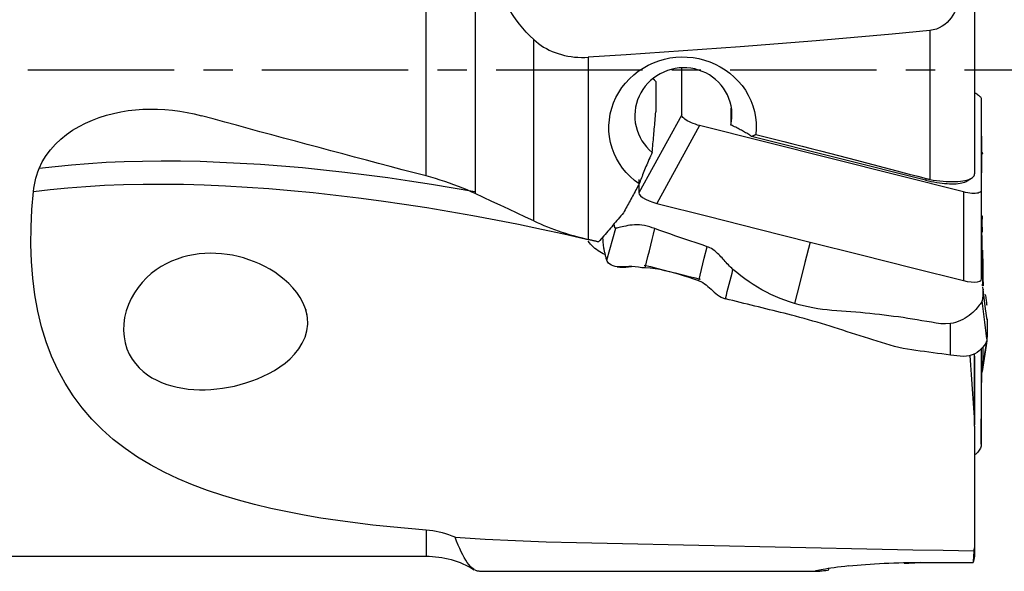
# Model space of a CAD drawing. Extents: x -61 to 111, y -42 to 72.
# Drawn here: x 74 to 95, y -11 to 1 of the extents above; entities that cross this region are included whole.
import ezdxf

# ---------------------------------------------------------------- set-up
doc = ezdxf.new("R2010")
doc.units = 0
doc.header["$MEASUREMENT"] = 0
doc.linetypes.add('CENTER', pattern=[5.059896, 3.162435, -0.632487, 0.632487, -0.632487])
doc.layers.add('1', color=4, linetype='CONTINUOUS')
doc.layers.add('SK4', color=2, linetype='CENTER')

msp = doc.modelspace()

# ---------------------------------------------------------------- linework, layer by layer
at = {"layer": '1'}
for p, q in [((82.924166, -2.292554), (82.924166, 7.903832)), ((83.987674, 5.266862), (83.987674, -2.672585)), ((94.777742, 2.633617), (94.777742, -2.243805)), ((85.250989, -3.263544), (85.250989, 0.651588)), ((93.811516, 0.847501), (93.811516, -2.367315)), ((86.429396, 0.269983), (86.429396, -3.665204)), ((88.449329, -0.974601), (88.449329, 0.028552)), ((87.8892, -0.253422), (87.8892, -0.911667)), ((94.922305, -0.634925), (94.922305, -2.602133)), ((94.922305, -0.634925), (94.924472, -2.227536)), ((89.510656, -0.830791), (89.510656, -1.192791)), ((88.449329, -0.974601), (87.521434, -2.654349)), ((88.835819, -1.205166), (87.907925, -2.884914)), ((94.535814, -2.638344), (88.835819, -1.205166)), ((93.719048, -2.383088), (89.958636, -1.437589)), ((93.732742, -2.349551), (93.719048, -2.383088)), ((94.61616, -2.399038), (94.706989, -2.343511)), ((94.535814, -2.638344), (94.537981, -4.551941)), ((94.922305, -2.602133), (94.924472, -4.515731)), ((94.774799, -7.639628), (94.774799, -6.131817)), ((94.922305, -6.015924), (94.922305, -8.083928)), ((94.777742, -6.183633), (94.777742, -7.667925)), ((94.922305, -8.083928), (94.924472, -6.983056)), ((82.924166, -9.938115), (82.924166, -10.5)), ((94.777742, -10.184769), (94.777742, -10.402667)), ((45, -10.5), (82.924166, -10.5)), ((84.074787, -10.826039), (91.364018, -10.826039)), ((93.351305, -10.639369), (94.745021, -10.639369))]:
    msp.add_line(p, q, dxfattribs=at)
for points in [[(85.250989, 0.651588, 0), (85.168834, 0.730453, 0), (85.089404, 0.812187, 0), (85.012905, 0.896987, 0), (84.939544, 0.985056, 0), (84.869601, 1.076668, 0), (84.803409, 1.172146, 0), (84.741411, 1.271651, 0), (84.684638, 1.374398, 0), (84.633612, 1.480287, 0), (84.588744, 1.58938, 0), (84.550419, 1.701875, 0), (84.519124, 1.818055, 0), (84.495386, 1.93819, 0)], [(94.527503, 1.93819, 0), (94.520667, 1.869721, 0), (94.51221, 1.80206, 0), (94.502026, 1.735223, 0), (94.490007, 1.669225, 0), (94.476045, 1.60408, 0), (94.460026, 1.539779, 0), (94.441738, 1.476328, 0), (94.420895, 1.413838, 0), (94.397211, 1.352423, 0), (94.370399, 1.292195, 0), (94.340212, 1.233374, 0), (94.306544, 1.176721, 0), (94.269022, 1.122508, 0), (94.227238, 1.071002, 0), (94.181082, 1.022927, 0), (94.130618, 0.979117, 0), (94.075496, 0.940034, 0), (94.015116, 0.906159, 0), (93.950636, 0.878928, 0), (93.882534, 0.859144, 0), (93.811516, 0.847501, 0)], [(85.250989, 0.651588, 0), (85.300443, 0.607932, 0), (85.352553, 0.56643, 0), (85.407386, 0.527145, 0), (85.464612, 0.490364, 0), (85.523723, 0.456403, 0), (85.584677, 0.425222, 0), (85.64753, 0.396771, 0), (85.712307, 0.371028, 0), (85.779038, 0.34797, 0), (85.847848, 0.327587, 0), (85.918256, 0.310034, 0), (85.98948, 0.295491, 0), (86.06133, 0.283926, 0), (86.133804, 0.275282, 0), (86.206901, 0.26954, 0), (86.280634, 0.266717, 0), (86.35497, 0.266853, 0), (86.429396, 0.269983, 0)], [(93.811516, 0.847501, 0), (92.992646, 0.767669, 0), (92.173321, 0.693015, 0), (91.353598, 0.62291, 0), (90.533534, 0.556727, 0), (89.713182, 0.493864, 0), (88.89257, 0.433995, 0), (88.071721, 0.376889, 0), (87.250656, 0.322299, 0), (86.429396, 0.269983, 0)], [(87.529885, -2.461433, 0), (87.430428, -2.388547, 0), (87.33685, -2.30769, 0), (87.250407, -2.219814, 0), (87.172042, -2.125662, 0), (87.101661, -2.025115, 0), (87.039451, -1.917976, 0), (86.986669, -1.80609, 0), (86.943876, -1.690716, 0), (86.911146, -1.571853, 0), (86.888595, -1.449507, 0), (86.876668, -1.325308, 0), (86.875502, -1.201217, 0), (86.885001, -1.077327, 0), (86.905277, -0.953565, 0), (86.936018, -0.832002, 0), (86.976718, -0.714123, 0), (87.027295, -0.599826, 0), (87.087508, -0.489583, 0), (87.156498, -0.384688, 0), (87.233445, -0.286314, 0), (87.318142, -0.194438, 0), (87.410513, -0.109123, 0), (87.509106, -0.031604, 0), (87.612911, 0.037573, 0), (87.721848, 0.098483, 0), (87.835743, 0.151044, 0), (87.953196, 0.194718, 0), (88.072905, 0.229098, 0), (88.194849, 0.2543, 0), (88.319095, 0.270375, 0), (88.444445, 0.277081, 0), (88.569088, 0.274366, 0), (88.692895, 0.262368, 0), (88.81586, 0.241057, 0), (88.937663, 0.210308, 0), (89.056364, 0.170553, 0), (89.170991, 0.122202, 0), (89.281616, 0.065142, 0), (89.388163, -0.000777, 0), (89.489339, -0.074896, 0), (89.583744, -0.156332, 0), (89.67114, -0.244895, 0), (89.751409, -0.340625, 0), (89.823932, -0.443197, 0), (89.88724, -0.550778, 0), (89.941025, -0.662723, 0), (89.985221, -0.77905, 0), (90.019515, -0.899683, 0), (90.043212, -1.022888, 0), (90.055946, -1.147522, 0), (90.057763, -1.272543, 0), (90.048714, -1.396537, 0)], [(89.510656, -1.192791, 0), (89.525212, -1.110449, 0), (89.532986, -1.026995, 0), (89.533888, -0.943466, 0), (89.527884, -0.860652, 0), (89.515024, -0.778451, 0), (89.495215, -0.696951, 0), (89.468653, -0.617339, 0), (89.435472, -0.540144, 0), (89.396042, -0.466013, 0), (89.350771, -0.395677, 0), (89.299904, -0.329414, 0), (89.243369, -0.267153, 0), (89.181453, -0.209336, 0), (89.11527, -0.156993, 0), (89.045135, -0.110305, 0), (88.971041, -0.069283, 0), (88.893198, -0.034093, 0), (88.812894, -0.005359, 0), (88.730874, 0.016729, 0), (88.646991, 0.03224, 0), (88.561468, 0.041053, 0), (88.475778, 0.042979, 0), (88.390619, 0.038096, 0), (88.305992, 0.026457, 0), (88.222016, 0.007989, 0), (88.139886, -0.017077, 0), (88.060538, -0.048397, 0), (87.983971, -0.08591, 0), (87.910507, -0.1295, 0), (87.840795, -0.178784, 0), (87.775785, -0.233049, 0), (87.715494, -0.292243, 0), (87.659933, -0.356345, 0), (87.609715, -0.424749, 0), (87.565643, -0.496301, 0), (87.527637, -0.570962, 0), (87.495758, -0.648766, 0), (87.470293, -0.728937, 0), (87.451561, -0.810485, 0), (87.439675, -0.892877, 0), (87.434587, -0.976268, 0), (87.436411, -1.060246, 0), (87.445099, -1.143212, 0), (87.460542, -1.22489, 0), (87.482787, -1.30528, 0), (87.511806, -1.384142, 0), (87.547105, -1.46004, 0), (87.588484, -1.532608, 0), (87.635838, -1.601724, 0), (87.689203, -1.667284, 0), (87.747705, -1.728127, 0), (87.810764, -1.783741, 0)], [(87.8892, -0.253422, 0), (87.886345, -0.250475, 0), (87.883498, -0.24752, 0), (87.880657, -0.244558, 0), (87.877822, -0.241588, 0), (87.874994, -0.238611, 0), (87.872173, -0.235627, 0), (87.869358, -0.232635, 0), (87.86655, -0.229635, 0), (87.863749, -0.226628, 0), (87.860955, -0.223614, 0), (87.858167, -0.220593, 0), (87.855387, -0.217564, 0), (87.852613, -0.214528, 0), (87.849846, -0.211485, 0), (87.847086, -0.208435, 0), (87.844333, -0.205378, 0), (87.841586, -0.202313, 0), (87.838847, -0.199242, 0), (87.836115, -0.196163, 0)], [(94.77811, -0.494757, 0), (94.801755, -0.507827, 0), (94.823628, -0.521093, 0), (94.843598, -0.53447, 0), (94.86155, -0.547872, 0), (94.877369, -0.561212, 0), (94.890941, -0.574404, 0), (94.902148, -0.587342, 0), (94.910919, -0.599924, 0), (94.917224, -0.612088, 0), (94.921029, -0.623774, 0), (94.922305, -0.634925, 0)], [(74.561877, -2.134554, 0), (74.628776, -1.990413, 0), (74.710747, -1.854124, 0), (74.80638, -1.725936, 0), (74.913443, -1.60689, 0), (75.029611, -1.497883, 0), (75.154135, -1.398156, 0), (75.286405, -1.306994, 0), (75.424704, -1.224787, 0), (75.566998, -1.151867, 0), (75.712927, -1.087563, 0), (75.862273, -1.031374, 0), (76.014896, -0.982978, 0), (76.170539, -0.942105, 0), (76.327782, -0.908829, 0), (76.485472, -0.883036, 0), (76.643669, -0.864371, 0), (76.802355, -0.852582, 0), (76.961521, -0.847523, 0), (77.121173, -0.849071, 0), (77.281399, -0.857187, 0), (77.441474, -0.871763, 0), (77.600446, -0.892646, 0), (77.75785, -0.91967, 0), (77.913753, -0.952749, 0), (78.068168, -0.991828, 0)], [(82.924166, -2.292554, 0), (82.666065, -2.224817, 0), (82.408181, -2.156983, 0), (82.150525, -2.089054, 0), (81.893108, -2.021035, 0), (81.635941, -1.952927, 0), (81.379037, -1.884734, 0), (81.122405, -1.816458, 0), (80.866057, -1.748104, 0), (80.610004, -1.679673, 0), (80.354258, -1.611169, 0), (80.098829, -1.542594, 0), (79.84373, -1.473953, 0), (79.58897, -1.405247, 0), (79.334561, -1.336479, 0), (79.080514, -1.267653, 0), (78.82684, -1.198772, 0), (78.57355, -1.129839, 0), (78.320656, -1.060856, 0), (78.068168, -0.991828, 0)], [(87.810764, -1.783741, 0), (87.814751, -1.738399, 0), (87.818753, -1.692988, 0), (87.822772, -1.647511, 0), (87.826807, -1.601968, 0), (87.830858, -1.55636, 0), (87.834925, -1.510689, 0), (87.839008, -1.464954, 0), (87.843106, -1.419158, 0), (87.84722, -1.373302, 0), (87.85135, -1.327387, 0), (87.855495, -1.281413, 0), (87.859655, -1.235383, 0), (87.863831, -1.189296, 0), (87.868022, -1.143155, 0), (87.872228, -1.09696, 0), (87.876449, -1.050713, 0), (87.880684, -1.004414, 0), (87.884935, -0.958065, 0), (87.8892, -0.911667, 0)], [(88.835819, -1.205166, 0), (88.789156, -1.192453, 0), (88.743239, -1.177999, 0), (88.698699, -1.162011, 0), (88.65616, -1.1447, 0), (88.616216, -1.126315, 0), (88.579457, -1.107136, 0), (88.546463, -1.087448, 0), (88.517698, -1.067528, 0), (88.493542, -1.04766, 0), (88.474374, -1.028135, 0), (88.460529, -1.009298, 0), (88.452146, -0.991388, 0), (88.449329, -0.974601, 0)], [(89.958636, -1.437589, 0), (89.938148, -1.424345, 0), (89.917284, -1.41112, 0), (89.896048, -1.397921, 0), (89.874448, -1.384748, 0), (89.852487, -1.371607, 0), (89.830173, -1.3585, 0), (89.807511, -1.345431, 0), (89.784507, -1.332404, 0), (89.761166, -1.319421, 0), (89.737496, -1.306486, 0), (89.713501, -1.293603, 0), (89.689189, -1.280775, 0), (89.664566, -1.268004, 0), (89.639638, -1.255296, 0), (89.614411, -1.242652, 0), (89.588893, -1.230076, 0), (89.56309, -1.217572, 0), (89.537009, -1.205143, 0), (89.510656, -1.192791, 0)], [(89.958636, -1.437589, 0), (89.963571, -1.43555, 0), (89.968485, -1.433496, 0), (89.973378, -1.431429, 0), (89.978249, -1.429348, 0), (89.9831, -1.427254, 0), (89.987928, -1.425147, 0), (89.992735, -1.423026, 0), (89.997521, -1.420891, 0), (90.002285, -1.418743, 0), (90.007027, -1.416582, 0), (90.011747, -1.414408, 0), (90.016445, -1.41222, 0), (90.021122, -1.410019, 0), (90.025776, -1.407805, 0), (90.030408, -1.405577, 0), (90.035018, -1.403337, 0), (90.039605, -1.401083, 0), (90.044171, -1.398817, 0), (90.048714, -1.396537, 0)], [(90.048714, -1.396537, 0), (90.251081, -1.4474, 0), (90.45252, -1.498188, 0), (90.65303, -1.548901, 0), (90.852607, -1.599538, 0), (91.051249, -1.650098, 0), (91.248954, -1.700581, 0), (91.445719, -1.750986, 0), (91.641542, -1.801313, 0), (91.836421, -1.85156, 0), (92.030353, -1.901728, 0), (92.223335, -1.951816, 0), (92.415366, -2.001822, 0), (92.606443, -2.051747, 0), (92.796563, -2.10159, 0), (92.985725, -2.15135, 0), (93.173926, -2.201027, 0), (93.361164, -2.25062, 0), (93.547437, -2.300128, 0), (93.732742, -2.349551, 0)], [(87.810764, -1.783741, 0), (87.792857, -1.823214, 0), (87.775246, -1.86238, 0), (87.757941, -1.90122, 0), (87.740953, -1.93971, 0), (87.724289, -1.977831, 0), (87.707959, -2.015561, 0), (87.691973, -2.052879, 0), (87.676339, -2.089766, 0), (87.661065, -2.1262, 0), (87.646159, -2.162163, 0), (87.631631, -2.197634, 0), (87.617488, -2.232593, 0), (87.603737, -2.267023, 0), (87.590387, -2.300904, 0), (87.577444, -2.334217, 0), (87.564916, -2.366944, 0), (87.552809, -2.399068, 0), (87.54113, -2.43057, 0), (87.529885, -2.461433, 0)], [(94.934322, -1.781866, 0), (94.930818, -1.768188, 0), (94.927313, -1.754511, 0), (94.923809, -1.740834, 0)], [(94.933397, -1.778433, 0), (94.9362, -1.780773, 0), (94.938609, -1.78348, 0), (94.940616, -1.78656, 0), (94.942223, -1.790014, 0), (94.943433, -1.793844, 0), (94.944247, -1.79805, 0), (94.944658, -1.802641, 0), (94.94461, -1.807659, 0), (94.944078, -1.813115, 0), (94.943271, -1.818819, 0)], [(83.978342, -2.635825, 0), (83.508306, -2.553514, 0), (83.038249, -2.475957, 0), (82.568738, -2.403347, 0), (82.100377, -2.335856, 0), (81.633781, -2.273652, 0), (81.169562, -2.216903, 0), (80.708334, -2.165772, 0), (80.250723, -2.120392, 0), (79.797357, -2.080882, 0), (79.348865, -2.04736, 0), (78.905875, -2.019944, 0), (78.468999, -1.998718, 0), (78.038833, -1.983739, 0), (77.615974, -1.975066, 0), (77.201018, -1.972753, 0), (76.794532, -1.976832, 0), (76.397037, -1.987293, 0), (76.009048, -2.004125, 0), (75.631082, -2.027314, 0), (75.26363, -2.056833, 0), (74.907103, -2.092609, 0), (74.561898, -2.134562, 0)], [(74.438954, -2.627435, 0), (74.447903, -2.5556, 0), (74.459841, -2.484097, 0), (74.474698, -2.413012, 0), (74.492404, -2.34243, 0), (74.512887, -2.272437, 0), (74.536077, -2.203119, 0), (74.561904, -2.134561, 0)], [(83.987674, -2.672585, 0), (83.900278, -2.632542, 0), (83.810373, -2.593334, 0), (83.717941, -2.554961, 0), (83.622961, -2.517438, 0), (83.526111, -2.48103, 0), (83.428183, -2.446033, 0), (83.329325, -2.412467, 0), (83.229502, -2.380324, 0), (83.128707, -2.349617, 0), (83.02693, -2.320357, 0), (82.924166, -2.292554, 0)], [(93.811516, -2.367315, 0), (93.883972, -2.379842, 0), (93.956027, -2.390546, 0), (94.027582, -2.399415, 0), (94.097642, -2.406336, 0), (94.165733, -2.411297, 0), (94.231743, -2.414317, 0), (94.295672, -2.415398, 0), (94.357133, -2.414521, 0), (94.415289, -2.411705, 0), (94.469784, -2.406991, 0), (94.520674, -2.400396, 0), (94.567907, -2.391905, 0), (94.610919, -2.381611, 0), (94.649207, -2.369631, 0), (94.682707, -2.356025, 0), (94.711424, -2.340797, 0), (94.735236, -2.323953, 0), (94.753873, -2.305698, 0), (94.767128, -2.286254, 0), (94.775085, -2.26563, 0), (94.777742, -2.243805, 0)], [(94.924472, -3.371634, 0), (94.924472, -3.019865, 0), (94.924472, -2.668097, 0), (94.924472, -2.316329, 0)], [(94.951766, -4.319657, 0), (94.947725, -4.108583, 0), (94.943777, -3.895738, 0), (94.939779, -3.679267, 0), (94.935832, -3.460486, 0), (94.932376, -3.24505, 0), (94.929799, -3.03807, 0), (94.927968, -2.838761, 0), (94.926535, -2.643896, 0), (94.925339, -2.451974, 0), (94.924482, -2.263955, 0)], [(74.438954, -2.627435, 0), (74.803932, -2.583542, 0), (75.181478, -2.546535, 0), (75.571131, -2.51651, 0), (75.972391, -2.493544, 0), (76.384663, -2.477657, 0), (76.807344, -2.468868, 0), (77.239831, -2.467194, 0), (77.681495, -2.47263, 0), (78.131642, -2.485117, 0), (78.589575, -2.504591, 0), (79.054595, -2.530987, 0), (79.525992, -2.564223, 0), (80.003029, -2.604164, 0), (80.484968, -2.650675, 0), (80.971072, -2.703618, 0), (81.460607, -2.76284, 0), (81.952845, -2.82815, 0), (82.447067, -2.899352, 0), (82.942554, -2.976252, 0), (83.438599, -3.058644, 0), (83.934535, -3.146297, 0), (84.429708, -3.238978, 0), (84.923464, -3.336454, 0), (85.415166, -3.438488, 0), (85.90425, -3.544827, 0), (86.390162, -3.655224, 0)], [(87.529885, -2.461433, 0), (87.511982, -2.494681, 0), (87.494073, -2.527912, 0), (87.476161, -2.561125, 0), (87.458245, -2.59432, 0), (87.440325, -2.627496, 0), (87.422401, -2.660655, 0), (87.404474, -2.693794, 0), (87.386543, -2.726915, 0), (87.368609, -2.760016, 0), (87.350672, -2.793098, 0), (87.332732, -2.82616, 0), (87.314789, -2.859202, 0), (87.296843, -2.892223, 0), (87.278895, -2.925224, 0), (87.260945, -2.958204, 0), (87.242992, -2.991163, 0), (87.225037, -3.024101, 0), (87.20708, -3.057017, 0), (87.189122, -3.089911, 0)], [(87.521434, -2.369058, 0), (87.521434, -2.464155, 0), (87.521434, -2.559252, 0), (87.521434, -2.654349, 0)], [(93.719048, -2.383088, 0), (93.779538, -2.397643, 0), (93.839791, -2.410833, 0), (93.899571, -2.422606, 0), (93.958642, -2.432916, 0), (94.016773, -2.441721, 0), (94.073736, -2.448989, 0), (94.129308, -2.454689, 0), (94.18327, -2.458801, 0), (94.235411, -2.461307, 0), (94.285526, -2.462198, 0), (94.333419, -2.46147, 0), (94.378901, -2.459127, 0), (94.421795, -2.455177, 0), (94.461931, -2.449636, 0), (94.499153, -2.442525, 0), (94.533315, -2.433874, 0), (94.564282, -2.423714, 0), (94.591933, -2.412087, 0), (94.61616, -2.399038, 0)], [(93.732742, -2.349551, 0), (93.743939, -2.352475, 0), (93.755156, -2.35527, 0), (93.766391, -2.357935, 0), (93.777644, -2.360472, 0), (93.788917, -2.362881, 0), (93.800207, -2.365162, 0), (93.811516, -2.367315, 0)], [(82.924166, -9.938115, 0), (82.535644, -9.905749, 0), (82.150908, -9.86935, 0), (81.770018, -9.82858, 0), (81.393032, -9.783102, 0), (81.020011, -9.732575, 0), (80.65107, -9.676563, 0), (80.286333, -9.614503, 0), (79.925922, -9.545825, 0), (79.569956, -9.469956, 0), (79.218585, -9.386262, 0), (78.871974, -9.293831, 0), (78.531611, -9.192148, 0), (78.200159, -9.081173, 0), (77.878036, -8.960263, 0), (77.565464, -8.828709, 0), (77.262791, -8.68553, 0), (76.970392, -8.529649, 0), (76.688646, -8.35999, 0), (76.418291, -8.175694, 0), (76.162577, -7.977746, 0), (75.922702, -7.766196, 0), (75.698774, -7.540248, 0), (75.490952, -7.2991, 0), (75.299396, -7.041913, 0), (75.12454, -6.768045, 0), (74.968677, -6.480674, 0), (74.832271, -6.181364, 0), (74.71469, -5.869866, 0), (74.61544, -5.545977, 0), (74.534131, -5.209429, 0), (74.470444, -4.860019, 0), (74.424668, -4.502305, 0), (74.396139, -4.138812, 0), (74.383878, -3.769597, 0), (74.387302, -3.394642, 0), (74.405848, -3.013929, 0), (74.438954, -2.627435, 0)], [(85.250989, -3.263544, 0), (85.070144, -3.179226, 0), (84.889417, -3.094875, 0), (84.708812, -3.01049, 0), (84.528331, -2.92607, 0), (84.347978, -2.841613, 0), (84.167758, -2.757118, 0), (83.987674, -2.672585, 0)], [(87.521434, -2.654349, 0), (87.529931, -2.684302, 0), (87.557269, -2.719451, 0), (87.604312, -2.757725, 0), (87.668772, -2.796179, 0), (87.745398, -2.831682, 0), (87.827328, -2.861716, 0), (87.907925, -2.884914, 0)], [(94.922305, -2.602133, 0), (94.919464, -2.617524, 0), (94.911035, -2.631252, 0), (94.897161, -2.643135, 0), (94.877993, -2.652997, 0), (94.853821, -2.660705, 0), (94.825033, -2.666153, 0), (94.792023, -2.66924, 0), (94.755261, -2.669924, 0), (94.715293, -2.668212, 0), (94.672681, -2.664113, 0), (94.628188, -2.657704, 0), (94.582402, -2.649085, 0), (94.535814, -2.638344, 0)], [(87.907925, -2.884914, 0), (89.012934, -3.162752, 0), (90.117944, -3.44059, 0), (91.222953, -3.718428, 0)], [(87.189122, -3.089911, 0), (87.160864, -3.123123, 0), (87.132597, -3.156315, 0), (87.10432, -3.189485, 0), (87.076034, -3.222633, 0), (87.047739, -3.25576, 0), (87.019434, -3.288865, 0), (86.991121, -3.321948, 0), (86.9628, -3.355007, 0), (86.93447, -3.388045, 0), (86.906133, -3.421058, 0), (86.877787, -3.454049, 0), (86.849435, -3.487016, 0), (86.821074, -3.519959, 0), (86.792707, -3.552877, 0), (86.764333, -3.585771, 0), (86.735952, -3.618641, 0), (86.707565, -3.651485, 0), (86.679172, -3.684305, 0), (86.650773, -3.717098, 0)], [(94.943271, -3.155434, 0), (94.940508, -3.188035, 0), (94.938385, -3.21843, 0), (94.936891, -3.24658, 0), (94.936003, -3.27247, 0), (94.935655, -3.296278, 0), (94.935739, -3.31836, 0), (94.936108, -3.339254, 0), (94.936578, -3.359672, 0), (94.937025, -3.380109, 0), (94.937434, -3.40066, 0), (94.937794, -3.421336, 0), (94.93809, -3.442124, 0), (94.938304, -3.463012, 0), (94.938384, -3.483988, 0), (94.938262, -3.505037, 0)], [(85.250989, -3.263544, 0), (85.321996, -3.295944, 0), (85.394897, -3.32786, 0), (85.469295, -3.359121, 0), (85.544803, -3.389562, 0), (85.621293, -3.41915, 0), (85.698796, -3.447905, 0), (85.777307, -3.475832, 0), (85.856826, -3.502931, 0), (85.937359, -3.529196, 0), (86.018923, -3.554617, 0), (86.10115, -3.579071, 0), (86.183337, -3.602352, 0), (86.265436, -3.624462, 0), (86.347456, -3.645411, 0), (86.429396, -3.665204, 0)], [(87.023095, -3.421581, 0), (87.018856, -3.421637, 0), (87.014913, -3.420619, 0), (87.011317, -3.418352, 0), (87.00804, -3.414974, 0), (87.005094, -3.410461, 0), (87.002475, -3.404846, 0), (87.000177, -3.398176, 0), (86.99816, -3.390594, 0), (86.996364, -3.38231, 0), (86.994739, -3.373511, 0), (86.99323, -3.364367, 0), (86.991786, -3.355033, 0), (86.990352, -3.345662, 0), (86.988894, -3.336358, 0), (86.987418, -3.327129, 0)], [(87.866814, -3.4293, 0), (87.811967, -3.409656, 0), (87.756823, -3.391199, 0), (87.70128, -3.375043, 0), (87.645476, -3.362023, 0), (87.589723, -3.35269, 0), (87.534421, -3.347361, 0), (87.480086, -3.34574, 0), (87.427252, -3.347371, 0), (87.376322, -3.351665, 0), (87.327567, -3.357903, 0), (87.281252, -3.365398, 0), (87.237646, -3.373619, 0), (87.19702, -3.382076, 0), (87.159646, -3.390362, 0), (87.125835, -3.398164, 0), (87.09595, -3.405216, 0), (87.070349, -3.411281, 0), (87.049446, -3.416165, 0), (87.033536, -3.419667, 0), (87.023096, -3.421577, 0)], [(94.961616, -4.661782, 0), (94.949234, -4.231732, 0), (94.936853, -3.801683, 0), (94.924472, -3.371634, 0)], [(94.924472, -4.515731, 0), (94.924472, -4.134365, 0), (94.924472, -3.752999, 0), (94.924472, -3.371634, 0)], [(86.827818, -4.110687, 0), (86.823124, -4.092419, 0), (86.818464, -4.07416, 0), (86.813837, -4.055911, 0), (86.809243, -4.037671, 0), (86.804683, -4.019441, 0), (86.800155, -4.001222, 0), (86.795661, -3.98301, 0), (86.791201, -3.964804, 0), (86.786775, -3.946598, 0), (86.782383, -3.928392, 0), (86.778026, -3.910187, 0), (86.773693, -3.892071, 0), (86.7695, -3.872875, 0), (86.765613, -3.85094, 0), (86.762063, -3.826032, 0), (86.758867, -3.798098, 0), (86.756031, -3.767186, 0), (86.753401, -3.734909, 0), (86.75083, -3.702713, 0), (86.748328, -3.670506, 0), (86.745892, -3.638311, 0), (86.743522, -3.606139, 0)], [(86.827818, -4.110687, 0), (86.89291, -3.880983, 0), (86.958003, -3.65128, 0), (87.023096, -3.421577, 0)], [(87.657799, -4.27699, 0), (87.688694, -4.151691, 0), (87.71914, -4.02821, 0), (87.749201, -3.906295, 0), (87.778937, -3.785698, 0), (87.80841, -3.666166, 0), (87.837681, -3.547451, 0), (87.866814, -3.4293, 0)], [(88.996121, -3.818841, 0), (88.909183, -3.789644, 0), (88.822247, -3.760405, 0), (88.735314, -3.731083, 0), (88.648384, -3.701641, 0), (88.561461, -3.672063, 0), (88.474548, -3.64235, 0), (88.387647, -3.612499, 0), (88.300763, -3.582496, 0), (88.213899, -3.552318, 0), (88.127056, -3.52196, 0), (88.040245, -3.491384, 0), (87.9535, -3.460495, 0), (87.866814, -3.4293, 0)], [(86.790345, -3.991087, 0), (86.751883, -3.972302, 0), (86.714179, -3.951881, 0), (86.677356, -3.929872, 0), (86.64155, -3.906336, 0), (86.606935, -3.881404, 0), (86.573537, -3.855096, 0), (86.541354, -3.827413, 0), (86.510387, -3.798352, 0), (86.480618, -3.767867, 0), (86.452102, -3.735969, 0), (86.424946, -3.702737, 0)], [(86.650773, -3.717098, 0), (86.639126, -3.71437, 0), (86.62748, -3.711642, 0), (86.615832, -3.708914, 0), (86.604184, -3.706185, 0), (86.592536, -3.703456, 0), (86.580887, -3.700726, 0), (86.569237, -3.697996, 0), (86.557587, -3.695266, 0), (86.545936, -3.692535, 0), (86.534285, -3.689803, 0), (86.522633, -3.687072, 0), (86.51098, -3.68434, 0), (86.499327, -3.681607, 0), (86.487673, -3.678874, 0), (86.476019, -3.676141, 0), (86.464364, -3.673407, 0), (86.452709, -3.670673, 0), (86.441053, -3.667939, 0), (86.429396, -3.665204, 0)], [(88.814816, -4.554145, 0), (88.875251, -4.309044, 0), (88.935686, -4.063943, 0), (88.996121, -3.818841, 0)], [(89.555543, -4.309116, 0), (89.529716, -4.28643, 0), (89.504632, -4.262974, 0), (89.480207, -4.238882, 0), (89.456349, -4.21428, 0), (89.432956, -4.189284, 0), (89.409921, -4.164006, 0), (89.387132, -4.138551, 0), (89.364474, -4.113019, 0), (89.34183, -4.087513, 0), (89.319078, -4.062136, 0), (89.296096, -4.036997, 0), (89.272757, -4.012206, 0), (89.248938, -3.987898, 0), (89.224511, -3.96421, 0), (89.199355, -3.941294, 0), (89.173355, -3.919326, 0), (89.146412, -3.898499, 0), (89.118449, -3.879022, 0), (89.08942, -3.861111, 0), (89.05932, -3.844984, 0), (89.02819, -3.830839, 0), (88.996121, -3.818841, 0)], [(91.222953, -3.718428, 0), (91.110196, -4.160201, 0), (90.997439, -4.601975, 0), (90.884682, -5.043748, 0)], [(91.222953, -3.718428, 0), (92.327962, -3.996266, 0), (93.432972, -4.274103, 0), (94.537981, -4.551941, 0)], [(80.35281, -5.29633, 0), (80.318663, -5.161373, 0), (80.268121, -5.035373, 0), (80.203829, -4.916989, 0), (80.128467, -4.806499, 0), (80.045163, -4.705093, 0), (79.955109, -4.611512, 0), (79.859167, -4.52497, 0), (79.758416, -4.445253, 0), (79.654256, -4.372426, 0), (79.547405, -4.306256, 0), (79.438125, -4.24625, 0), (79.32659, -4.19209, 0), (79.212902, -4.1436, 0), (79.097097, -4.100632, 0), (78.979566, -4.063254, 0), (78.86115, -4.031658, 0), (78.742257, -4.005824, 0), (78.622837, -3.985758, 0), (78.502865, -3.971557, 0), (78.382317, -3.963314, 0), (78.261171, -3.961125, 0), (78.139556, -3.965176, 0), (78.018132, -3.975711, 0), (77.89762, -3.99286, 0), (77.778134, -4.016805, 0), (77.659566, -4.047861, 0), (77.541905, -4.086386, 0), (77.425165, -4.132889, 0), (77.310271, -4.187558, 0), (77.198574, -4.250207, 0), (77.090165, -4.321334, 0), (76.985153, -4.401574, 0), (76.884169, -4.491384, 0), (76.789385, -4.589798, 0), (76.701525, -4.696926, 0), (76.621151, -4.813421, 0), (76.550198, -4.938015, 0), (76.490536, -5.06881, 0), (76.442867, -5.206037, 0), (76.409021, -5.346132, 0), (76.389784, -5.486895, 0), (76.385442, -5.627957, 0), (76.396086, -5.764757, 0), (76.421158, -5.896277, 0), (76.459809, -6.021228, 0), (76.510472, -6.137334, 0), (76.572317, -6.245138, 0), (76.643526, -6.343516, 0), (76.722561, -6.432268, 0), (76.808858, -6.512246, 0), (76.901962, -6.584176, 0), (77.000299, -6.647733, 0), (77.102663, -6.703108, 0), (77.208769, -6.751008, 0), (77.318436, -6.791925, 0), (77.431544, -6.826295, 0), (77.547685, -6.854351, 0), (77.6658, -6.876205, 0), (77.785203, -6.892131, 0), (77.905919, -6.90243, 0), (78.027916, -6.907248, 0), (78.151164, -6.906733, 0), (78.275631, -6.901032, 0), (78.401357, -6.890225, 0), (78.528052, -6.874259, 0), (78.654824, -6.853218, 0), (78.781141, -6.827168, 0), (78.906991, -6.796035, 0), (79.032334, -6.759711, 0), (79.157107, -6.717982, 0), (79.281225, -6.67049, 0), (79.404729, -6.616756, 0), (79.527148, -6.556274, 0), (79.647256, -6.488815, 0), (79.764089, -6.413972, 0), (79.876777, -6.330842, 0), (79.98405, -6.238725, 0), (80.083089, -6.137848, 0), (80.172161, -6.026934, 0), (80.249324, -5.904348, 0), (80.309604, -5.772435, 0), (80.349582, -5.632711, 0), (80.366601, -5.490006, 0), (80.360508, -5.347524, 0), (80.342058, -5.236292, 0), (80.334521, -5.194199, 0), (80.330795, -5.173394, 0)], [(94.945183, -3.894828, 0), (94.947049, -3.945466, 0), (94.94877, -3.996622, 0), (94.950352, -4.048296, 0), (94.951789, -4.100483, 0), (94.953074, -4.15318, 0), (94.954143, -4.206371, 0), (94.954844, -4.260022, 0), (94.955037, -4.314116, 0), (94.955102, -4.367458, 0), (94.955485, -4.418118, 0), (94.956118, -4.465968, 0), (94.956944, -4.510989, 0), (94.957945, -4.553134, 0), (94.959097, -4.592357, 0), (94.960343, -4.628595, 0), (94.961616, -4.661782, 0)], [(87.657799, -4.27699, 0), (87.584726, -4.272542, 0), (87.512368, -4.263413, 0), (87.440757, -4.255212, 0), (87.370372, -4.250086, 0), (87.302037, -4.249013, 0), (87.236518, -4.250892, 0), (87.174193, -4.253632, 0), (87.115431, -4.25514, 0), (87.060619, -4.253344, 0), (87.010465, -4.246975, 0), (86.965862, -4.235712, 0), (86.927273, -4.219748, 0), (86.894909, -4.19988, 0), (86.868877, -4.177204, 0), (86.849089, -4.153512, 0), (86.835437, -4.130706, 0), (86.827818, -4.110687, 0)], [(87.052554, -4.252699, 0), (87.070704, -4.254303, 0), (87.089384, -4.256025, 0), (87.108595, -4.257867, 0), (87.128338, -4.259827, 0), (87.148611, -4.261906, 0)], [(87.151223, -4.262091, 0), (87.167839, -4.262767, 0), (87.185077, -4.262681, 0), (87.202906, -4.261911, 0), (87.2213, -4.260563, 0), (87.240237, -4.258764, 0), (87.259695, -4.256643, 0), (87.279661, -4.254347, 0), (87.300121, -4.252023, 0), (87.321058, -4.249816, 0), (87.342451, -4.247864, 0), (87.364278, -4.246303, 0)], [(87.637181, -4.216712, 0), (87.771547, -4.250475, 0), (87.905918, -4.284215, 0), (88.040285, -4.317976, 0), (88.174648, -4.35175, 0), (88.30901, -4.385535, 0), (88.44337, -4.419326, 0), (88.577729, -4.453122, 0), (88.712087, -4.486922, 0), (88.846446, -4.520721, 0)], [(88.814816, -4.554145, 0), (88.711838, -4.520139, 0), (88.608665, -4.486614, 0), (88.505207, -4.453885, 0), (88.401375, -4.422267, 0), (88.297079, -4.392074, 0), (88.192255, -4.363634, 0), (88.086957, -4.337535, 0), (87.981076, -4.31459, 0), (87.874487, -4.295551, 0), (87.766892, -4.282087, 0), (87.657799, -4.27699, 0)], [(89.393583, -4.944892, 0), (89.413774, -4.865379, 0), (89.433978, -4.785874, 0), (89.454195, -4.70638, 0), (89.474428, -4.626897, 0), (89.494677, -4.547428, 0), (89.514945, -4.467974, 0), (89.535233, -4.388536, 0), (89.555543, -4.309116, 0)], [(90.884682, -5.043748, 0), (90.780757, -5.010553, 0), (90.677732, -4.974739, 0), (90.575921, -4.935512, 0), (90.475299, -4.893199, 0), (90.375967, -4.847828, 0), (90.278048, -4.799389, 0), (90.181642, -4.747906, 0), (90.086833, -4.693449, 0), (89.9937, -4.636087, 0), (89.902321, -4.575907, 0), (89.812773, -4.513001, 0), (89.725123, -4.44747, 0), (89.6394, -4.379433, 0), (89.555543, -4.309116, 0)], [(94.946491, -4.662133, 0), (94.9508, -4.638795, 0), (94.953735, -4.609829, 0), (94.955539, -4.575281, 0), (94.956452, -4.535201, 0), (94.956601, -4.489612, 0), (94.955922, -4.438502, 0), (94.954336, -4.381855, 0), (94.951766, -4.319657, 0)], [(88.814816, -4.554145, 0), (88.859512, -4.571684, 0), (88.901445, -4.593224, 0), (88.941058, -4.618163, 0), (88.978787, -4.645888, 0), (89.014866, -4.675581, 0), (89.049712, -4.706566, 0), (89.083836, -4.738255, 0), (89.117756, -4.770073, 0), (89.152023, -4.801507, 0), (89.187208, -4.83197, 0), (89.22388, -4.860856, 0), (89.26269, -4.887567, 0), (89.303996, -4.91117, 0), (89.347596, -4.930509, 0), (89.393583, -4.944892, 0)], [(94.537981, -4.551941, 0), (94.618578, -4.569274, 0), (94.700508, -4.580439, 0), (94.777134, -4.58347, 0), (94.841594, -4.57743, 0), (94.888638, -4.562813, 0), (94.915975, -4.541411, 0), (94.924472, -4.515731, 0)], [(94.956326, -4.754087, 0), (94.956698, -4.772821, 0), (94.956821, -4.791493, 0), (94.956692, -4.810101, 0), (94.956313, -4.828644, 0), (94.955684, -4.84712, 0), (94.954795, -4.865526, 0), (94.953611, -4.88385, 0), (94.952092, -4.902086, 0), (94.950199, -4.920235, 0), (94.947893, -4.938285, 0), (94.945134, -4.956185, 0), (94.941744, -4.973907, 0), (94.937687, -4.991489, 0)], [(95.046052, -5.398783, 0), (95.015301, -5.162225, 0), (94.98455, -4.925667, 0), (94.9538, -4.689108, 0)], [(94.962497, -4.803076, 0), (94.963538, -4.789507, 0), (94.964621, -4.775956, 0), (94.965745, -4.762422, 0), (94.96691, -4.748906, 0), (94.968116, -4.735407, 0)], [(95.046052, -5.086845, 0), (95.045106, -5.064204, 0), (95.043258, -5.040444, 0), (95.04062, -5.015667, 0), (95.037305, -4.989976, 0), (95.033426, -4.963472, 0), (95.029094, -4.936261, 0), (95.024418, -4.908551, 0), (95.01947, -4.880495, 0), (95.014312, -4.85218, 0)], [(90.817043, -5.29608, 0), (90.737962, -5.275952, 0), (90.65888, -5.25626, 0), (90.579799, -5.236914, 0), (90.500717, -5.217594, 0), (90.421635, -5.19823, 0), (90.342554, -5.178849, 0), (90.263472, -5.159452, 0), (90.184391, -5.140039, 0), (90.105309, -5.120608, 0), (90.026227, -5.10116, 0), (89.947146, -5.081694, 0), (89.868064, -5.062209, 0), (89.788982, -5.042705, 0), (89.709901, -5.023181, 0), (89.630819, -5.003638, 0), (89.551737, -4.984074, 0), (89.472656, -4.964491, 0), (89.393574, -4.944888, 0)], [(94.253817, -5.477585, 0), (94.150629, -5.485097, 0), (94.047323, -5.48178, 0), (93.944911, -5.469029, 0), (93.843286, -5.451621, 0), (93.741723, -5.433885, 0), (93.640036, -5.416708, 0), (93.538255, -5.399835, 0), (93.436376, -5.383235, 0), (93.334388, -5.366981, 0), (93.232318, -5.351328, 0), (93.130183, -5.336527, 0), (93.028014, -5.322788, 0), (92.9258, -5.309925, 0), (92.823518, -5.297656, 0), (92.721168, -5.285841, 0), (92.618749, -5.274445, 0), (92.516256, -5.263547, 0), (92.41369, -5.253186, 0), (92.311057, -5.243353, 0), (92.208363, -5.234043, 0), (92.105613, -5.225246, 0), (92.002808, -5.216922, 0), (91.89994, -5.208989, 0), (91.796996, -5.201548, 0), (91.694022, -5.194178, 0), (91.591218, -5.185003, 0), (91.488759, -5.172879, 0), (91.386658, -5.15825, 0), (91.285028, -5.140852, 0), (91.18395, -5.120655, 0), (91.083459, -5.097818, 0), (90.983742, -5.071975, 0), (90.884682, -5.043748, 0)], [(94.937687, -4.991489, 0), (94.932285, -5.005736, 0), (94.923805, -5.021248, 0), (94.911743, -5.039028, 0), (94.896487, -5.059679, 0), (94.877948, -5.083491, 0), (94.856194, -5.110504, 0), (94.831311, -5.140182, 0), (94.803387, -5.171846, 0), (94.772468, -5.204779, 0), (94.738564, -5.238234, 0), (94.701692, -5.271489, 0), (94.661909, -5.303952, 0), (94.619284, -5.335062, 0), (94.573885, -5.364324, 0), (94.525808, -5.391305, 0), (94.47523, -5.415574, 0), (94.422393, -5.436727, 0), (94.367599, -5.45436, 0), (94.311253, -5.468131, 0), (94.253817, -5.477581, 0)], [(95.044039, -5.809632, 0), (95.028319, -5.6887, 0), (95.012827, -5.569523, 0), (94.997531, -5.451858, 0), (94.982401, -5.335464, 0), (94.967405, -5.220099, 0), (94.952511, -5.105521, 0), (94.937687, -4.991489, 0)], [(94.253652, -6.159857, 0), (94.160768, -6.147264, 0), (94.067884, -6.134653, 0), (93.975, -6.122025, 0), (93.882116, -6.10938, 0), (93.789232, -6.09672, 0), (93.696348, -6.084039, 0), (93.603464, -6.071332, 0), (93.51058, -6.058593, 0), (93.417696, -6.045842, 0), (93.324812, -6.032793, 0), (93.231929, -6.016539, 0), (93.139047, -5.996045, 0), (93.046166, -5.971215, 0), (92.953286, -5.94281, 0), (92.860406, -5.914079, 0), (92.767527, -5.885277, 0), (92.674647, -5.856436, 0), (92.581767, -5.827567, 0), (92.488887, -5.798667, 0), (92.396007, -5.769734, 0), (92.303127, -5.740763, 0), (92.210247, -5.711755, 0), (92.117367, -5.68271, 0), (92.024488, -5.653629, 0), (91.931608, -5.62451, 0), (91.838728, -5.595353, 0), (91.745848, -5.566152, 0), (91.652968, -5.536926, 0), (91.560088, -5.507737, 0), (91.467208, -5.479013, 0), (91.374328, -5.450962, 0), (91.281448, -5.423551, 0), (91.188567, -5.39678, 0), (91.095686, -5.370649, 0), (91.002805, -5.345157, 0), (90.909924, -5.320301, 0), (90.817043, -5.29608, 0)], [(94.253652, -6.159857, 0), (94.253707, -5.932432, 0), (94.253762, -5.705006, 0), (94.253817, -5.477581, 0)], [(95.046052, -5.398783, 0), (95.047487, -5.427513, 0), (95.048607, -5.456764, 0), (95.049409, -5.486847, 0), (95.049891, -5.518074, 0), (95.05005, -5.550758, 0), (95.049883, -5.585205, 0), (95.049387, -5.621878, 0), (95.048561, -5.661513, 0), (95.047401, -5.704805, 0), (95.045896, -5.753312, 0), (95.044039, -5.809632, 0)], [(95.049832, -5.377975, 0), (95.04991, -5.394999, 0), (95.04997, -5.411963, 0), (95.050014, -5.428865, 0), (95.05004, -5.445703, 0), (95.05005, -5.462472, 0), (95.050042, -5.479171, 0), (95.050018, -5.495796, 0), (95.049976, -5.512343, 0), (95.049917, -5.5288, 0)], [(95.044039, -5.809632, 0), (95.039346, -5.846618, 0), (95.028, -5.879549, 0), (95.01007, -5.913077, 0), (94.985798, -5.948714, 0), (94.95554, -5.986806, 0), (94.919688, -6.025996, 0), (94.878389, -6.064329, 0), (94.83178, -6.099851, 0), (94.779994, -6.130617, 0), (94.723452, -6.155162, 0), (94.663034, -6.172692, 0), (94.599427, -6.183087, 0), (94.533363, -6.186866, 0), (94.465531, -6.184858, 0), (94.396189, -6.178597, 0), (94.325506, -6.169718, 0), (94.253652, -6.159857, 0)], [(95.044039, -5.852235, 0), (95.028319, -5.949745, 0), (95.012827, -6.045841, 0), (94.997531, -6.140717, 0), (94.982401, -6.234569, 0), (94.967405, -6.32759, 0), (94.952511, -6.419977, 0), (94.937687, -6.511925, 0)], [(94.940158, -6.50549, 0), (94.974142, -6.294625, 0), (95.008127, -6.083761, 0), (95.042111, -5.872896, 0)], [(94.674947, -6.167709, 0), (94.688929, -6.373863, 0), (94.703017, -6.580008, 0), (94.717204, -6.786146, 0), (94.731483, -6.992278, 0), (94.745846, -7.198403, 0), (94.760287, -7.404522, 0), (94.774799, -7.610636, 0)], [(94.924472, -6.983056, 0), (94.924472, -6.659971, 0), (94.924472, -6.336887, 0), (94.924472, -6.013803, 0)], [(94.95671, -5.98808, 0), (94.956463, -6.026833, 0), (94.956076, -6.065612, 0), (94.95555, -6.104418, 0), (94.954874, -6.143251, 0), (94.954035, -6.182115, 0), (94.953014, -6.221012, 0), (94.951797, -6.259941, 0), (94.950367, -6.298901, 0), (94.948706, -6.337893, 0), (94.9468, -6.376931, 0)], [(94.924483, -6.916742, 0), (94.927064, -6.809205, 0), (94.930592, -6.701397, 0), (94.935068, -6.593318, 0), (94.940492, -6.484968, 0), (94.946862, -6.376348, 0)], [(94.777742, -7.694043, 0), (94.777682, -7.682113, 0), (94.777502, -7.670188, 0), (94.777201, -7.658268, 0), (94.77678, -7.646352, 0), (94.776239, -7.634442, 0), (94.775579, -7.622536, 0), (94.774799, -7.610636, 0)], [(94.777742, -7.694043, 0), (94.777742, -8.049861, 0), (94.777742, -8.405679, 0), (94.777742, -8.761497, 0), (94.777742, -9.117315, 0), (94.777742, -9.473133, 0), (94.777742, -9.828951, 0), (94.777742, -10.184769, 0)], [(94.922305, -8.083928, 0), (94.921021, -8.105285, 0), (94.917199, -8.126993, 0), (94.910881, -8.148915, 0), (94.902111, -8.170915, 0), (94.890932, -8.192856, 0), (94.877396, -8.214602, 0), (94.86161, -8.236014, 0), (94.843691, -8.256947, 0), (94.823758, -8.277257, 0), (94.801928, -8.296802, 0), (94.778338, -8.315457, 0)], [(83.551282, -10.092232, 0), (83.484635, -10.065484, 0), (83.416898, -10.040957, 0), (83.348238, -10.018746, 0), (83.278825, -9.998944, 0), (83.208829, -9.98164, 0), (83.138367, -9.966871, 0), (83.067441, -9.954671, 0), (82.996043, -9.945074, 0), (82.924166, -9.938115, 0)], [(83.969148, -10.794716, 0), (83.938554, -10.773336, 0), (83.907676, -10.746487, 0), (83.876518, -10.714185, 0), (83.845085, -10.676447, 0), (83.813384, -10.633289, 0), (83.781419, -10.584728, 0), (83.749196, -10.530771, 0), (83.716728, -10.471391, 0), (83.684027, -10.406565, 0), (83.651108, -10.336269, 0), (83.617989, -10.260467, 0), (83.584687, -10.179093, 0), (83.551282, -10.092232, 0)], [(83.551282, -10.092232, 0), (84.203914, -10.133064, 0), (84.859236, -10.164336, 0), (85.517193, -10.186817, 0), (86.177167, -10.202797, 0), (86.837294, -10.218122, 0), (87.497437, -10.233214, 0), (88.157592, -10.248086, 0), (88.817755, -10.262749, 0), (89.477924, -10.277214, 0), (90.138101, -10.291475, 0), (90.798286, -10.305531, 0), (91.458479, -10.319383, 0), (92.118681, -10.333031, 0), (92.778891, -10.346476, 0), (93.43911, -10.359718, 0), (94.099338, -10.372758, 0), (94.759575, -10.385597, 0)], [(94.777742, -10.184769, 0), (94.77737, -10.213817, 0), (94.776252, -10.242745, 0), (94.774393, -10.271553, 0), (94.771793, -10.300242, 0), (94.768456, -10.328812, 0), (94.764382, -10.357263, 0), (94.759575, -10.385597, 0)], [(94.759575, -10.385597, 0), (94.757909, -10.428347, 0), (94.756117, -10.468931, 0), (94.754193, -10.507349, 0), (94.752129, -10.543601, 0), (94.749917, -10.577688, 0), (94.74755, -10.609611, 0), (94.745021, -10.639369, 0)], [(94.777742, -10.402667, 0), (94.777077, -10.436616, 0), (94.775078, -10.470644, 0), (94.771744, -10.504678, 0), (94.767073, -10.538642, 0), (94.761064, -10.572462, 0), (94.753714, -10.606062, 0), (94.745021, -10.639369, 0)], [(84.073875, -10.826041, 0), (84.061153, -10.825618, 0), (84.048567, -10.824332, 0), (84.036117, -10.822187, 0), (84.023803, -10.819186, 0), (84.011624, -10.81533, 0), (83.999581, -10.810623, 0), (83.987674, -10.805067, 0)], [(92.060086, -10.711445, 0), (91.973906, -10.720816, 0), (91.892166, -10.730399, 0), (91.81484, -10.74011, 0), (91.741939, -10.74987, 0), (91.674094, -10.759511, 0), (91.611988, -10.768853, 0), (91.555842, -10.777775, 0), (91.505623, -10.786201, 0), (91.461327, -10.794061, 0), (91.423182, -10.801258, 0), (91.391527, -10.807667, 0), (91.36668, -10.813169, 0), (91.348672, -10.817732, 0), (91.337515, -10.821328, 0), (91.333226, -10.82393, 0)], [(91.333758, -10.824906, 0), (91.337575, -10.82574, 0), (91.344938, -10.826036, 0), (91.355834, -10.825807, 0), (91.370252, -10.825066, 0), (91.388181, -10.823826, 0), (91.409609, -10.8221, 0), (91.434524, -10.819901, 0)], [(91.434524, -10.819901, 0), (91.45808, -10.817646, 0), (91.482915, -10.815072, 0), (91.509059, -10.81219, 0), (91.536542, -10.809014, 0), (91.565396, -10.805558, 0), (91.595651, -10.801834, 0), (91.627338, -10.797856, 0)], [(91.618546, -10.775761, 0), (91.619714, -10.779015, 0), (91.620911, -10.782235, 0), (91.622138, -10.785424, 0), (91.623394, -10.78858, 0), (91.624679, -10.791704, 0), (91.625994, -10.794796, 0), (91.627338, -10.797856, 0)], [(92.060086, -10.711445, 0), (92.147426, -10.702551, 0), (92.23694, -10.693941, 0), (92.328682, -10.685686, 0), (92.422703, -10.677858, 0), (92.519056, -10.670525, 0), (92.617795, -10.66376, 0), (92.718966, -10.657634, 0), (92.822037, -10.652262, 0), (92.926015, -10.647756, 0), (93.030905, -10.644165, 0), (93.136728, -10.641536, 0), (93.243516, -10.63992, 0), (93.351305, -10.639369, 0)], [(93.61426, -10.639369, 0), (93.595201, -10.640528, 0), (93.576152, -10.641684, 0), (93.55711, -10.642837, 0), (93.538078, -10.643985, 0), (93.519054, -10.645131, 0), (93.500039, -10.646272, 0), (93.481033, -10.64741, 0), (93.462035, -10.648545, 0), (93.443046, -10.649676, 0), (93.424065, -10.650803, 0), (93.405094, -10.651927, 0), (93.386131, -10.653047, 0), (93.367177, -10.654163, 0), (93.348231, -10.655276, 0), (93.329294, -10.656386, 0), (93.310366, -10.657491, 0), (93.291447, -10.658594, 0), (93.272536, -10.659692, 0), (93.253635, -10.660787, 0)]]:
    msp.add_polyline3d(points, dxfattribs=at)
at = {"layer": '1', "extrusion": (0, 0, -1)}
msp.add_arc((-82.924166, -12.5), 2, 90, 121.31273, dxfattribs=at)
at = {"layer": 'SK4'}
msp.add_line((-37, 0), (100, 0), dxfattribs=at)

doc.saveas('drawing.dxf')
